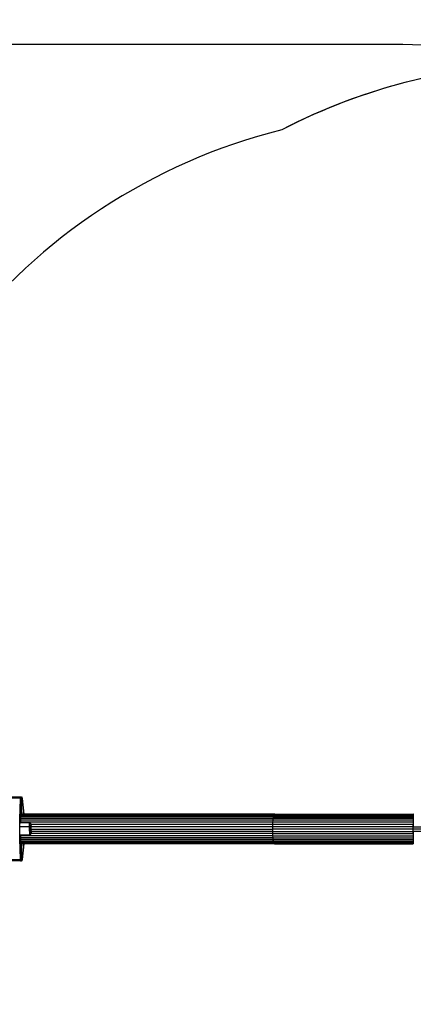
# Model space of a CAD drawing. Units: millimetres. Extents: x -473 to 1366, y 263 to 896.
# Drawn here: x 812 to 912, y 418 to 669 of the extents above; entities that cross this region are included whole.
import ezdxf

# ---------------------------------------------------------------- set-up
doc = ezdxf.new("R2010")
doc.units = ezdxf.units.MM
doc.header["$LTSCALE"] = 45
doc.header["$PDSIZE"] = -1
doc.layers.add('VP-DIM', color=7, linetype='Continuous')
doc.layers.add('VP-HIC', color=6, linetype='Continuous')
doc.layers.add('VP-EQ', color=7, linetype='Continuous', true_color=0x8a3492)
doc.dimstyles.get("Standard").update_dxf_attribs({"dimtxt": 14, "dimasz": 15, "dimexe": 20, "dimexo": 50, "dimgap": 20, "dimtad": 0, "dimdec": 0, "dimzin": 0, "dimdsep": 46, "dimtxsty": 'Standard', "dimcen": -0.001, "dimadec": 0, "dimazin": 0, "dimtfac": 1, "dimtdec": 4, "dimtofl": 0, "dimtmove": 0, "dimatfit": 3, "dimfxl": 70, "dimfxlon": 1, "dimtolj": 1, "dimtzin": 0, "dimarcsym": 0})

# ---------------------------------------------------------------- blocks, each defined once
blk = doc.blocks.new('*D8')
at = {"layer": 'Defpoints', "color": 0}
for p in [(402.53, 803.86), (1037.04, 499.65), (402.53, 314.86)]:
    blk.add_point(p, dxfattribs=at)
at = {"layer": 'VP-HIC', "color": 0, "lineweight": -2}
for p, q in [((402.53, 733.86), (402.53, 823.86)), ((1037.04, 733.86), (1037.04, 823.86)), ((417.53, 803.86), (655.35, 803.86)), ((1022.04, 803.86), (732.69, 803.86))]:
    blk.add_line(p, q, dxfattribs=at)
at = {"layer": 'VP-HIC', "color": 0}
for points in [[(417.53, 806.36), (417.53, 801.36), (402.53, 803.86)], [(1022.04, 801.36), (1022.04, 806.36), (1037.04, 803.86)]]:
    blk.add_solid(points, dxfattribs=at)
at = {"layer": 'VP-HIC', "color": 0, "insert": (694.02, 803.86), "char_height": 14, "attachment_point": 5}
blk.add_mtext('\\A1;635', dxfattribs=at)
blk = doc.blocks.new('*D9')
at = {"layer": 'Defpoints', "color": 0}
for p in [(406.06, 621.22), (1275.04, 621.22), (405.51, 304.52)]:
    blk.add_point(p, dxfattribs=at)
at = {"layer": 'VP-HIC', "color": 0, "lineweight": -2}
for p, q in [((1205.04, 621.22), (1295.04, 621.22)), ((1275.04, 606.22), (1275.04, 488.47)), ((1275.04, 319.52), (1275.04, 415.8)), ((1205.04, 304.52), (1295.04, 304.52))]:
    blk.add_line(p, q, dxfattribs=at)
at = {"layer": 'VP-HIC', "color": 0}
for points in [[(1277.54, 606.22), (1272.54, 606.22), (1275.04, 621.22)], [(1272.54, 319.52), (1277.54, 319.52), (1275.04, 304.52)]]:
    blk.add_solid(points, dxfattribs=at)
at = {"layer": 'VP-HIC', "color": 0, "insert": (1275.04, 452.14), "char_height": 14, "attachment_point": 5, "rotation": 90}
blk.add_mtext('\\A1;317', dxfattribs=at)
blk = doc.blocks.new('NT3681_')
at = {"layer": 'VP-EQ', "color": 0}
for p, q in [((596.78, 554.42), (596.28, 550.21)), ((596.32, 550.21), (596.79, 554.2)), ((596.44, 550.21), (596.9, 554.05)), ((596.79, 554.47), (596.78, 554.45)), ((596.78, 554.45), (596.78, 554.42)), ((596.8, 554.5), (596.79, 554.49)), ((596.79, 554.49), (596.79, 554.47)), ((596.79, 554.22), (596.8, 554.23)), ((596.79, 554.2), (596.79, 554.22)), ((596.79, 554.2), (597.17, 554.2)), ((596.8, 554.5), (596.91, 554.5)), ((596.8, 554.5), (596.8, 554.5)), ((596.8, 554.24), (596.8, 554.25)), ((596.8, 554.25), (596.8, 554.25)), ((596.91, 554.25), (596.8, 554.25)), ((596.8, 554.23), (596.8, 554.24)), ((596.9, 554.05), (596.98, 554.05)), ((596.91, 554.42), (596.91, 554.5)), ((596.97, 554.5), (596.91, 554.5)), ((596.91, 554.42), (596.96, 554.42)), ((596.91, 554.25), (596.91, 554.42)), ((596.91, 554.25), (596.97, 554.25)), ((596.97, 554.5), (596.97, 554.25)), ((596.97, 554.5), (597.16, 554.5)), ((597.16, 554.25), (596.97, 554.25)), ((596.98, 554.05), (597, 553.95)), ((597.01, 554.05), (596.98, 554.05)), ((597, 553.95), (597.01, 553.83)), ((597.02, 553.95), (597, 553.95)), ((597.18, 554.05), (597.01, 554.05)), ((597.02, 553.95), (597.01, 554.05)), ((597.01, 553.83), (597.03, 553.67)), ((597.03, 553.83), (597.01, 553.83)), ((597.03, 553.83), (597.02, 553.95)), ((597.04, 553.79), (597.03, 553.83)), ((597.05, 553.67), (597.03, 553.67)), ((597.03, 553.67), (597.04, 553.49)), ((597.05, 553.67), (597.04, 553.79)), ((597.06, 553.49), (597.04, 553.49)), ((597.04, 553.49), (597.05, 553.29)), ((597.06, 553.49), (597.05, 553.67)), ((597.06, 553.29), (597.05, 553.29)), ((597.05, 553.29), (597.06, 553.07)), ((597.06, 553.45), (597.06, 553.49)), ((597.06, 553.29), (597.06, 553.45)), ((597.07, 553.07), (597.06, 553.29)), ((597.06, 553.07), (597.06, 552.84)), ((597.07, 553.07), (597.06, 553.07)), ((597.08, 552.84), (597.06, 552.84)), ((597.06, 552.84), (597.07, 552.6)), ((597.08, 552.84), (597.07, 553.07)), ((597.07, 553.07), (597.07, 553.07)), ((597.08, 552.6), (597.07, 552.6)), ((597.07, 552.6), (597.07, 552.36)), ((597.08, 552.36), (597.07, 552.36)), ((597.07, 552.36), (597.07, 552.11)), ((597.08, 552.66), (597.08, 552.84)), ((597.08, 552.6), (597.08, 552.66)), ((597.08, 552.36), (597.08, 552.6)), ((597.08, 552.23), (597.08, 552.36)), ((597.08, 552.11), (597.08, 552.23)), ((597.17, 554.49), (597.16, 554.5)), ((597.16, 554.5), (597.23, 554.5)), ((597.16, 554.25), (597.16, 554.24)), ((597.16, 554.24), (597.17, 554.22)), ((597.17, 554.45), (597.17, 554.49)), ((597.18, 554.4), (597.17, 554.45)), ((597.17, 554.22), (597.17, 554.2)), ((597.17, 554.2), (597.17, 554.19)), ((597.17, 554.19), (597.17, 554.15)), ((597.17, 554.15), (597.18, 554.1)), ((597.19, 554.32), (597.18, 554.4)), ((597.18, 554.1), (597.18, 554.05)), ((597.18, 554.05), (597.4, 548.97)), ((597.19, 554.23), (597.19, 554.32)), ((597.42, 549.1), (597.19, 554.23)), ((597.19, 554.23), (615.14, 554.23)), ((597.23, 554.5), (597.23, 554.45)), ((597.24, 554.5), (597.23, 554.5)), ((597.24, 554.45), (597.24, 554.5)), ((597.24, 554.5), (603.82, 554.5)), ((497.16, 550.16), (497.16, 550.21)), ((532.43, 550.21), (497.16, 550.21)), ((497.16, 550.02), (497.16, 550.16)), ((532.51, 550.16), (497.16, 550.16)), ((497.16, 549.79), (497.16, 550.02)), ((532.6, 550.02), (497.16, 550.02)), ((497.16, 549.48), (497.16, 549.79)), ((532.68, 549.79), (497.16, 549.79)), ((532.45, 550.19), (532.43, 550.21)), ((532.45, 550.19), (532.48, 550.21)), ((532.51, 550.16), (532.45, 550.19)), ((532.48, 550.21), (532.55, 550.16)), ((532.48, 550.21), (596.28, 550.21)), ((532.6, 550.02), (532.51, 550.16)), ((532.55, 550.16), (597.08, 550.16)), ((532.55, 550.16), (532.63, 550.02)), ((532.68, 549.79), (532.6, 550.02)), ((532.63, 550.02), (597.1, 550.02)), ((532.63, 550.02), (532.7, 549.79)), ((532.75, 549.48), (532.68, 549.79)), ((532.7, 549.79), (597.13, 549.79)), ((532.7, 549.79), (532.76, 549.48)), ((596.28, 550.21), (596.32, 550.21)), ((596.32, 550.21), (596.44, 550.21)), ((596.44, 550.21), (596.79, 550.21)), ((596.84, 550.45), (596.79, 550.21)), ((596.79, 550.21), (597.08, 550.21)), ((596.89, 550.6), (596.84, 550.45)), ((597.03, 550.45), (596.84, 550.45)), ((596.95, 550.67), (596.89, 550.6)), ((596.99, 550.6), (596.89, 550.6)), ((596.97, 550.72), (596.95, 550.67)), ((597, 550.67), (596.95, 550.67)), ((596.99, 550.81), (596.97, 550.72)), ((597.01, 550.72), (596.97, 550.72)), ((597.01, 550.92), (596.99, 550.81)), ((597.02, 550.81), (596.99, 550.81)), ((596.99, 550.6), (597, 550.67)), ((596.99, 550.59), (596.99, 550.6)), ((597.03, 550.45), (596.99, 550.59)), ((597, 550.67), (597.01, 550.72)), ((597.02, 551.07), (597.01, 550.92)), ((597.03, 550.92), (597.01, 550.92)), ((597.01, 550.72), (597.02, 550.8)), ((597.03, 551.24), (597.02, 551.07)), ((597.04, 551.07), (597.02, 551.07)), ((597.02, 550.81), (597.03, 550.92)), ((597.02, 550.8), (597.02, 550.81)), ((597.04, 551.43), (597.03, 551.24)), ((597.05, 551.24), (597.03, 551.24)), ((597.03, 550.92), (597.04, 551.07)), ((597.07, 550.23), (597.03, 550.45)), ((597.03, 550.45), (597.03, 550.45)), ((597.05, 551.65), (597.04, 551.43)), ((597.06, 551.43), (597.04, 551.43)), ((597.04, 551.07), (597.05, 551.24)), ((597.04, 551.07), (597.04, 551.07)), ((597.06, 551.87), (597.05, 551.65)), ((597.07, 551.65), (597.05, 551.65)), ((597.05, 551.24), (597.06, 551.42)), ((597.07, 552.11), (597.06, 551.87)), ((597.08, 551.87), (597.06, 551.87)), ((597.06, 551.43), (597.07, 551.65)), ((597.06, 551.42), (597.06, 551.43)), ((597.08, 552.11), (597.07, 552.11)), ((597.07, 551.81), (597.08, 551.87)), ((597.07, 551.65), (597.07, 551.81)), ((597.08, 550.21), (597.07, 550.23)), ((597.08, 551.87), (597.08, 552.11)), ((597.08, 550.16), (597.08, 550.21)), ((597.1, 550.02), (597.08, 550.16)), ((597.11, 549.94), (597.1, 550.02)), ((597.13, 549.79), (597.11, 549.94)), ((597.15, 549.57), (597.13, 549.79)), ((497.15, 547.58), (497.16, 547)), ((497.16, 549.09), (497.16, 549.48)), ((532.75, 549.48), (497.16, 549.48)), ((497.16, 548.64), (497.16, 549.09)), ((532.82, 549.09), (497.16, 549.09)), ((497.16, 548.13), (497.16, 548.64)), ((532.87, 548.64), (497.16, 548.64)), ((497.16, 547.58), (497.16, 548.13)), ((532.91, 548.13), (497.16, 548.13)), ((497.16, 547), (497.16, 547.58)), ((532.94, 547.58), (497.16, 547.58)), ((532.81, 549.17), (532.75, 549.48)), ((532.76, 549.48), (532.82, 549.09)), ((532.76, 549.48), (597.16, 549.48)), ((532.82, 549.09), (532.81, 549.17)), ((532.82, 549.09), (532.87, 548.64)), ((532.82, 549.09), (597.18, 549.09)), ((532.87, 548.64), (532.91, 548.13)), ((532.87, 548.64), (597.21, 548.64)), ((532.91, 548.13), (532.94, 547.58)), ((532.91, 548.13), (597.23, 548.13)), ((532.94, 547.58), (532.96, 547)), ((532.94, 547.58), (594.54, 547.58)), ((594.49, 547), (594.5, 547.14)), ((594.5, 547.14), (594.51, 547.28)), ((594.51, 547.28), (594.52, 547.4)), ((594.52, 547.4), (594.53, 547.49)), ((594.53, 547.49), (594.54, 547.56)), ((594.54, 547.56), (594.53, 547.49)), ((594.54, 547.58), (594.56, 547.66)), ((594.54, 547.56), (594.54, 547.58)), ((594.54, 547.56), (594.55, 547.58)), ((594.54, 547.58), (594.55, 547.58)), ((594.55, 547.58), (594.56, 547.6)), ((594.59, 547.73), (594.56, 547.66)), ((594.56, 547.6), (594.57, 547.61)), ((594.57, 547.61), (594.58, 547.58)), ((594.58, 547.58), (594.6, 547.53)), ((594.63, 547.79), (594.59, 547.73)), ((594.6, 547.53), (594.61, 547.45)), ((594.61, 547.58), (594.65, 547.58)), ((594.61, 547.45), (594.62, 547.35)), ((594.62, 547.35), (594.63, 547.22)), ((594.69, 547.84), (594.63, 547.79)), ((594.63, 547.22), (594.64, 547.07)), ((594.69, 547.84), (594.72, 547.86)), ((594.79, 547.89), (594.72, 547.86)), ((594.86, 547.91), (594.79, 547.89)), ((594.85, 547.89), (594.83, 547.86)), ((594.86, 547.91), (594.85, 547.89)), ((594.86, 547.91), (597.23, 547.95)), ((594.88, 547.88), (594.86, 547.91)), ((594.9, 547.81), (594.88, 547.88)), ((594.92, 547.72), (594.9, 547.81)), ((594.93, 547.59), (594.92, 547.72)), ((594.94, 547.43), (594.93, 547.59)), ((594.95, 547.24), (594.94, 547.43)), ((594.96, 547.04), (594.95, 547.24)), ((597.16, 549.48), (597.15, 549.57)), ((597.18, 549.14), (597.16, 549.48)), ((597.18, 549.09), (597.18, 549.14)), ((597.21, 548.66), (597.18, 549.09)), ((597.21, 548.64), (597.21, 548.66)), ((597.23, 548.14), (597.21, 548.64)), ((597.23, 548.13), (597.23, 548.14)), ((597.23, 547.95), (597.23, 548.13)), ((597.23, 547.95), (597.36, 547.95)), ((597.38, 547.92), (597.36, 547.95)), ((597.4, 547.86), (597.38, 547.92)), ((597.4, 548.97), (597.4, 548.94)), ((597.4, 548.94), (597.4, 548.91)), ((597.4, 548.91), (597.4, 548.88)), ((597.4, 548.88), (597.4, 548.85)), ((597.4, 548.85), (597.4, 548.82)), ((597.4, 548.82), (597.4, 547.86)), ((597.4, 547.83), (597.4, 547.86)), ((597.4, 547.83), (597.4, 545.87)), ((457.16, 547), (497.16, 547)), ((457.16, 546.4), (497.16, 546.4)), ((497.16, 545.81), (457.16, 545.81)), ((497.16, 545.81), (497.15, 545.22)), ((497.16, 547), (497.16, 546.4)), ((532.95, 547), (497.16, 547)), ((497.16, 546.4), (497.16, 545.81)), ((497.16, 546.4), (532.96, 546.4)), ((497.16, 545.22), (497.16, 545.81)), ((497.16, 545.81), (532.95, 545.81)), ((497.16, 544.67), (497.16, 545.22)), ((497.16, 545.22), (532.94, 545.22)), ((497.16, 544.16), (497.16, 544.67)), ((497.16, 544.67), (532.91, 544.67)), ((532.91, 544.67), (532.87, 544.16)), ((532.94, 545.22), (532.91, 544.67)), ((532.91, 544.67), (597.23, 544.67)), ((532.96, 545.81), (532.94, 545.22)), ((532.94, 545.22), (594.54, 545.22)), ((532.96, 547), (594.49, 547)), ((532.96, 547), (532.97, 546.4)), ((532.97, 546.4), (532.96, 545.81)), ((532.96, 545.81), (594.49, 545.81)), ((594.48, 546.4), (532.97, 546.4)), ((594.48, 546.83), (594.49, 546.99)), ((594.48, 546.83), (594.48, 546.63)), ((594.48, 546.63), (594.48, 546.44)), ((594.48, 546.44), (594.48, 546.4)), ((594.48, 546.4), (594.48, 546.25)), ((594.48, 546.25), (594.48, 546.07)), ((594.48, 546.07), (594.48, 545.89)), ((594.48, 545.89), (594.49, 545.81)), ((594.49, 546.99), (594.49, 547)), ((594.49, 545.81), (594.49, 545.73)), ((594.49, 545.73), (594.5, 545.58)), ((594.5, 545.58), (594.51, 545.45)), ((594.52, 545.35), (594.51, 545.45)), ((594.52, 545.35), (594.54, 545.27)), ((594.52, 545.35), (594.52, 545.35)), ((594.53, 546.66), (594.54, 546.72)), ((594.53, 546.58), (594.53, 546.66)), ((594.6, 546.58), (594.53, 546.58)), ((594.53, 546.58), (594.53, 546.5)), ((594.53, 546.5), (594.53, 546.42)), ((594.53, 546.42), (594.53, 546.34)), ((594.53, 546.34), (594.53, 546.26)), ((594.53, 546.26), (594.53, 546.18)), ((594.53, 546.18), (594.53, 546.11)), ((594.53, 546.11), (594.54, 546.04)), ((594.54, 546.84), (594.55, 546.88)), ((594.54, 546.78), (594.54, 546.84)), ((594.54, 546.72), (594.54, 546.78)), ((594.54, 546.04), (594.54, 545.99)), ((594.54, 545.99), (594.55, 545.94)), ((594.54, 545.27), (594.55, 545.22)), ((594.54, 545.22), (594.54, 545.27)), ((594.54, 545.2), (594.54, 545.22)), ((594.54, 545.22), (594.55, 545.22)), ((594.57, 545.12), (594.54, 545.2)), ((594.55, 546.89), (594.56, 546.91)), ((594.58, 546.89), (594.55, 546.89)), ((594.55, 546.88), (594.55, 546.89)), ((594.55, 545.94), (594.55, 545.91)), ((594.55, 545.91), (594.56, 545.89)), ((594.55, 545.22), (594.56, 545.2)), ((594.55, 545.22), (594.55, 545.22)), ((594.56, 546.92), (594.57, 546.93)), ((594.56, 546.91), (594.56, 546.92)), ((594.56, 545.89), (594.57, 545.88)), ((594.56, 545.2), (594.58, 545.2)), ((594.57, 546.93), (594.57, 546.92)), ((594.57, 546.92), (594.58, 546.89)), ((594.57, 545.88), (594.58, 545.9)), ((594.57, 545.88), (594.57, 545.88)), ((594.6, 545.05), (594.57, 545.12)), ((594.58, 546.89), (594.59, 546.86)), ((594.58, 545.92), (594.59, 545.97)), ((594.58, 545.9), (594.58, 545.92)), ((594.58, 545.2), (594.59, 545.22)), ((594.59, 546.86), (594.59, 546.81)), ((594.59, 546.81), (594.6, 546.76)), ((594.59, 546.02), (594.6, 546.08)), ((594.59, 545.97), (594.59, 546.02)), ((594.59, 545.24), (594.61, 545.31)), ((594.59, 545.22), (594.59, 545.24)), ((594.59, 545.22), (594.59, 545.22)), ((594.6, 546.76), (594.6, 546.69)), ((594.6, 546.69), (594.6, 546.62)), ((594.6, 546.62), (594.6, 546.58)), ((594.6, 546.58), (594.6, 546.55)), ((594.6, 546.55), (594.61, 546.46)), ((594.61, 546.3), (594.6, 546.22)), ((594.6, 546.15), (594.6, 546.22)), ((594.6, 546.08), (594.6, 546.15)), ((594.6, 545.22), (594.65, 545.22)), ((594.64, 544.99), (594.6, 545.05)), ((594.61, 546.46), (594.61, 546.38)), ((594.61, 546.38), (594.61, 546.3)), ((594.61, 545.31), (594.62, 545.4)), ((594.62, 545.4), (594.63, 545.52)), ((594.63, 545.52), (594.64, 545.66)), ((594.64, 547.07), (594.65, 547)), ((594.64, 545.66), (594.65, 545.81)), ((594.7, 544.94), (594.64, 544.99)), ((594.65, 547), (594.66, 547)), ((594.65, 547), (594.65, 546.93)), ((594.66, 546.93), (594.65, 546.93)), ((594.65, 546.93), (594.65, 546.91)), ((594.66, 546.91), (594.65, 546.91)), ((594.65, 546.91), (594.65, 546.73)), ((594.65, 546.73), (594.66, 546.58)), ((594.66, 546.17), (594.65, 545.99)), ((594.65, 545.99), (594.66, 545.97)), ((594.65, 545.88), (594.65, 545.99)), ((594.67, 545.88), (594.65, 545.88)), ((594.65, 545.82), (594.65, 545.88)), ((594.65, 545.81), (594.65, 545.82)), ((594.65, 545.81), (594.66, 545.81)), ((594.67, 546.58), (594.66, 546.58)), ((594.66, 546.58), (594.66, 546.55)), ((594.66, 546.55), (594.66, 546.36)), ((594.66, 546.36), (594.66, 546.22)), ((594.66, 546.22), (594.67, 546.22)), ((594.66, 546.22), (594.66, 546.17)), ((594.66, 545.97), (594.67, 545.96)), ((594.67, 545.96), (594.69, 545.94)), ((594.69, 545.94), (594.72, 545.93)), ((594.75, 545.88), (594.69, 545.88)), ((594.69, 545.81), (594.75, 545.81)), ((594.7, 547), (594.75, 547)), ((594.75, 546.93), (594.7, 546.93)), ((594.71, 546.92), (594.7, 546.91)), ((594.7, 546.22), (594.76, 546.22)), ((594.77, 544.91), (594.7, 544.94)), ((594.75, 546.92), (594.71, 546.92)), ((594.76, 546.58), (594.71, 546.58)), ((594.72, 545.93), (594.75, 545.92)), ((594.75, 546.78), (594.75, 546.83)), ((594.75, 545.99), (594.75, 546.11)), ((594.75, 545.96), (594.75, 545.99)), ((594.75, 545.92), (594.79, 545.91)), ((594.75, 545.92), (594.75, 545.92)), ((594.86, 544.9), (594.77, 544.91)), ((594.79, 545.91), (594.83, 545.9)), ((594.83, 545.88), (594.79, 545.88)), ((594.79, 545.81), (594.82, 545.81)), ((594.81, 546.22), (594.82, 546.22)), ((594.83, 545.9), (594.87, 545.89)), ((594.84, 544.92), (594.84, 544.94)), ((594.86, 544.9), (594.84, 544.92)), ((594.86, 545.22), (594.88, 545.22)), ((594.87, 544.91), (594.86, 544.9)), ((594.86, 544.9), (597.23, 544.85)), ((594.87, 545.89), (594.92, 545.89)), ((594.92, 545.88), (594.87, 545.88)), ((594.87, 545.81), (594.91, 545.81)), ((594.89, 544.95), (594.87, 544.91)), ((594.89, 546.22), (594.9, 546.22)), ((594.91, 545.04), (594.89, 544.95)), ((594.92, 545.15), (594.91, 545.04)), ((594.92, 545.89), (594.97, 545.88)), ((594.97, 545.88), (594.92, 545.88)), ((594.94, 545.3), (594.92, 545.15)), ((594.93, 545.81), (594.96, 545.81)), ((594.95, 545.47), (594.94, 545.3)), ((594.96, 545.67), (594.95, 545.47)), ((594.97, 546.81), (594.96, 547.04)), ((594.97, 545.88), (594.96, 545.81)), ((594.96, 545.81), (594.96, 545.67)), ((594.97, 546.58), (594.97, 546.81)), ((594.97, 546.35), (594.97, 546.58)), ((594.97, 546.11), (594.97, 546.35)), ((594.97, 545.88), (594.97, 546.11)), ((594.97, 545.88), (597.4, 545.87)), ((594.97, 545.88), (594.97, 545.88)), ((597.21, 544.16), (597.23, 544.67)), ((597.23, 544.67), (597.23, 544.85)), ((597.23, 544.85), (597.35, 544.85)), ((597.23, 544.67), (597.23, 544.67)), ((597.35, 544.85), (597.37, 544.86)), ((597.37, 544.86), (597.39, 544.91)), ((597.39, 544.91), (597.4, 544.97)), ((597.4, 545.87), (597.4, 544.97)), ((597.4, 544.97), (597.4, 543.98)), ((497.1, 542.6), (497.16, 542.6)), ((497.16, 543.71), (497.16, 544.16)), ((497.16, 544.16), (532.87, 544.16)), ((497.16, 543.32), (497.16, 543.71)), ((497.16, 543.71), (532.82, 543.71)), ((497.16, 543.01), (497.16, 543.32)), ((532.75, 543.32), (497.16, 543.32)), ((497.16, 542.78), (497.16, 543.01)), ((532.68, 543.01), (497.16, 543.01)), ((497.16, 542.64), (497.16, 542.78)), ((532.6, 542.78), (497.16, 542.78)), ((497.16, 542.6), (497.16, 542.64)), ((532.51, 542.64), (497.16, 542.64)), ((532.43, 542.6), (497.16, 542.6)), ((532.43, 542.6), (532.45, 542.61)), ((532.45, 542.61), (532.51, 542.64)), ((532.48, 542.6), (532.45, 542.61)), ((532.55, 542.64), (532.48, 542.6)), ((532.48, 542.6), (596.28, 542.6)), ((532.51, 542.64), (532.6, 542.78)), ((532.63, 542.78), (532.55, 542.64)), ((532.55, 542.64), (597.08, 542.64)), ((532.6, 542.78), (532.68, 543.01)), ((532.7, 543.01), (532.63, 542.78)), ((532.63, 542.78), (597.1, 542.78)), ((532.68, 543.01), (532.75, 543.32)), ((532.76, 543.32), (532.7, 543.01)), ((532.7, 543.01), (597.13, 543.01)), ((532.75, 543.32), (532.81, 543.63)), ((532.82, 543.71), (532.76, 543.32)), ((532.76, 543.32), (597.16, 543.32)), ((532.81, 543.63), (532.82, 543.71)), ((532.87, 544.16), (532.82, 543.71)), ((532.82, 543.71), (597.18, 543.71)), ((532.87, 544.16), (597.21, 544.16)), ((596.28, 542.6), (596.78, 538.39)), ((596.28, 542.6), (596.32, 542.6)), ((596.79, 538.6), (596.32, 542.6)), ((596.32, 542.6), (596.44, 542.6)), ((596.9, 538.75), (596.44, 542.6)), ((596.44, 542.6), (596.79, 542.6)), ((596.79, 542.6), (596.84, 542.35)), ((596.79, 542.6), (597.08, 542.6)), ((597.03, 542.35), (596.84, 542.35)), ((596.84, 542.35), (596.89, 542.2)), ((596.89, 542.2), (596.94, 542.15)), ((596.99, 542.2), (596.89, 542.2)), ((596.94, 542.15), (596.95, 542.13)), ((597, 542.15), (596.94, 542.15)), ((596.95, 542.13), (596.97, 542.08)), ((597, 542.13), (596.95, 542.13)), ((596.99, 542.21), (597.03, 542.35)), ((596.99, 542.2), (596.99, 542.21)), ((597, 542.15), (596.99, 542.2)), ((597, 542.13), (597, 542.15)), ((597.01, 542.08), (597, 542.13)), ((597.03, 542.35), (597.07, 542.57)), ((597.03, 542.35), (597.03, 542.35)), ((597.07, 542.57), (597.08, 542.6)), ((597.08, 542.64), (597.1, 542.78)), ((597.08, 542.6), (597.08, 542.64)), ((597.1, 542.78), (597.11, 542.87)), ((597.11, 542.87), (597.13, 543.01)), ((597.13, 543.01), (597.15, 543.23)), ((597.15, 543.23), (597.16, 543.32)), ((597.16, 543.32), (597.18, 543.66)), ((597.18, 543.71), (597.21, 544.14)), ((597.4, 543.83), (597.18, 538.75)), ((597.18, 543.66), (597.18, 543.71)), ((597.19, 538.58), (597.42, 543.71)), ((597.21, 544.14), (597.21, 544.16)), ((597.4, 543.98), (597.4, 543.95)), ((597.4, 543.95), (597.4, 543.92)), ((597.4, 543.92), (597.4, 543.89)), ((597.4, 543.89), (597.4, 543.86)), ((597.4, 543.86), (597.4, 543.83)), ((596.97, 542.08), (596.99, 541.99)), ((597.01, 542.08), (596.97, 542.08)), ((596.99, 541.99), (597.01, 541.88)), ((597.02, 541.99), (596.99, 541.99)), ((597.02, 542.01), (597.01, 542.08)), ((597.01, 541.88), (597.02, 541.73)), ((597.03, 541.88), (597.01, 541.88)), ((597.02, 541.99), (597.02, 542.01)), ((597.03, 541.88), (597.02, 541.99)), ((597.02, 541.73), (597.03, 541.56)), ((597.04, 541.73), (597.02, 541.73)), ((597.04, 541.73), (597.03, 541.88)), ((597.03, 541.56), (597.04, 541.37)), ((597.05, 541.56), (597.03, 541.56)), ((597.05, 541.56), (597.04, 541.73)), ((597.04, 541.73), (597.04, 541.73)), ((597.04, 541.37), (597.05, 541.15)), ((597.06, 541.37), (597.04, 541.37)), ((597.06, 541.38), (597.05, 541.56)), ((597.05, 541.15), (597.06, 540.93)), ((597.07, 541.15), (597.05, 541.15)), ((597.06, 539.73), (597.05, 539.51)), ((597.06, 541.37), (597.06, 541.38)), ((597.07, 541.15), (597.06, 541.37)), ((597.06, 540.93), (597.07, 540.69)), ((597.08, 540.93), (597.06, 540.93)), ((597.07, 540.2), (597.06, 539.96)), ((597.06, 539.96), (597.06, 539.73)), ((597.08, 539.96), (597.06, 539.96)), ((597.07, 539.73), (597.06, 539.73)), ((597.06, 539.51), (597.07, 539.73)), ((597.07, 540.99), (597.07, 541.15)), ((597.08, 540.93), (597.07, 540.99)), ((597.07, 540.69), (597.07, 540.44)), ((597.08, 540.69), (597.07, 540.69)), ((597.07, 540.44), (597.07, 540.2)), ((597.08, 540.44), (597.07, 540.44)), ((597.08, 540.2), (597.07, 540.2)), ((597.07, 539.73), (597.08, 539.96)), ((597.07, 539.73), (597.07, 539.73)), ((597.08, 540.69), (597.08, 540.93)), ((597.08, 540.57), (597.08, 540.69)), ((597.08, 540.44), (597.08, 540.57)), ((597.08, 540.2), (597.08, 540.44)), ((597.08, 540.15), (597.08, 540.2)), ((597.08, 539.96), (597.08, 540.15)), ((596.78, 538.39), (596.78, 538.36)), ((596.78, 538.36), (596.79, 538.33)), ((596.79, 538.58), (596.79, 538.6)), ((596.79, 538.6), (597.17, 538.6)), ((596.8, 538.57), (596.79, 538.58)), ((596.79, 538.33), (596.79, 538.31)), ((596.79, 538.31), (596.8, 538.3)), ((596.8, 538.56), (596.8, 538.57)), ((596.8, 538.55), (596.8, 538.56)), ((596.8, 538.55), (596.8, 538.55)), ((596.91, 538.55), (596.8, 538.55)), ((596.8, 538.3), (596.8, 538.3)), ((596.8, 538.3), (596.91, 538.3)), ((596.98, 538.75), (596.9, 538.75)), ((596.91, 538.39), (596.91, 538.55)), ((596.97, 538.55), (596.91, 538.55)), ((596.91, 538.39), (596.96, 538.39)), ((596.91, 538.3), (596.91, 538.39)), ((596.91, 538.3), (596.97, 538.3)), ((596.97, 538.55), (596.97, 538.3)), ((596.97, 538.55), (597.16, 538.55)), ((597.16, 538.3), (596.97, 538.3)), ((597, 538.85), (596.98, 538.75)), ((597.01, 538.75), (596.98, 538.75)), ((597.01, 538.97), (597, 538.85)), ((597.02, 538.85), (597, 538.85)), ((597.03, 539.13), (597.01, 538.97)), ((597.03, 538.97), (597.01, 538.97)), ((597.01, 538.75), (597.02, 538.85)), ((597.18, 538.75), (597.01, 538.75)), ((597.02, 538.85), (597.03, 538.97)), ((597.04, 539.31), (597.03, 539.13)), ((597.05, 539.13), (597.03, 539.13)), ((597.03, 538.97), (597.04, 539.02)), ((597.05, 539.51), (597.04, 539.31)), ((597.06, 539.31), (597.04, 539.31)), ((597.04, 539.02), (597.05, 539.13)), ((597.06, 539.51), (597.05, 539.51)), ((597.05, 539.13), (597.06, 539.31)), ((597.06, 539.35), (597.06, 539.51)), ((597.06, 539.31), (597.06, 539.35)), ((597.17, 538.58), (597.16, 538.56)), ((597.16, 538.56), (597.16, 538.55)), ((597.16, 538.3), (597.17, 538.31)), ((597.16, 538.3), (597.23, 538.3)), ((597.18, 538.7), (597.17, 538.65)), ((597.17, 538.65), (597.17, 538.61)), ((597.17, 538.61), (597.17, 538.6)), ((597.17, 538.6), (597.17, 538.58)), ((597.17, 538.35), (597.18, 538.41)), ((597.17, 538.31), (597.17, 538.35)), ((597.18, 538.75), (597.18, 538.7)), ((597.18, 538.41), (597.19, 538.48)), ((597.19, 538.48), (597.19, 538.58)), ((597.19, 538.58), (615.14, 538.58)), ((597.23, 538.35), (597.23, 538.3)), ((597.23, 538.3), (597.24, 538.3)), ((597.24, 538.3), (597.24, 538.35)), ((597.24, 538.3), (603.82, 538.3))]:
    blk.add_line(p, q, dxfattribs=at)
blk = doc.blocks.new('NT3681_2D')
at = {"layer": 'VP-EQ', "color": 0}
blk.add_lwpolyline([(866.53, 262.82), (473.67, 262.82), (260.28, 359.01), (260.28, 559.01), (475.35, 662.82), (907.11, 662.82, -0.064925), (945.58, 657.8, -0.00364), (947.76, 657.82), (1037.04, 657.82, -0.414214), (1187.04, 507.82), (1187.04, 417.82, -0.414214), (1037.04, 267.82), (947.76, 267.82, -0.00364), (945.58, 267.83, -0.064925), (907.11, 262.82), (475.35, 262.82, -0.00283), (473.65, 262.83, -0.340141)], format="xyb", dxfattribs=at)
at = {"layer": 'VP-EQ', "color": 0, "rotation": 180}
blk.add_blockref('NT3681_', (1409.33, 1009.15), dxfattribs=at)
blk = doc.blocks.new('*D24')
at = {"layer": 'Defpoints', "color": 0}
for p in [(1187.04, 864.82), (1187.04, 462.82), (260.28, 459.01)]:
    blk.add_point(p, dxfattribs=at)
at = {"layer": 'VP-DIM', "color": 0, "lineweight": -2}
for p, q in [((260.28, 794.82), (260.28, 884.82)), ((1187.04, 794.82), (1187.04, 884.82)), ((275.28, 864.82), (684.99, 864.82)), ((1172.04, 864.82), (762.33, 864.82))]:
    blk.add_line(p, q, dxfattribs=at)
at = {"layer": 'VP-DIM', "color": 0}
for points in [[(275.28, 867.32), (275.28, 862.32), (260.28, 864.82)], [(1172.04, 862.32), (1172.04, 867.32), (1187.04, 864.82)]]:
    blk.add_solid(points, dxfattribs=at)
at = {"layer": 'VP-DIM', "color": 0, "insert": (723.66, 864.82), "char_height": 14, "attachment_point": 5}
blk.add_mtext('\\A1;926', dxfattribs=at)
blk = doc.blocks.new('*D25')
at = {"layer": 'Defpoints', "color": 0}
for p in [(475.35, 662.82), (473.65, 262.83), (1345.58, 262.83)]:
    blk.add_point(p, dxfattribs=at)
at = {"layer": 'VP-DIM', "color": 0, "lineweight": -2}
for p, q in [((1275.58, 662.82), (1365.58, 662.82)), ((1345.58, 647.82), (1345.58, 495.97)), ((1345.58, 277.83), (1345.58, 423.31)), ((1275.58, 262.83), (1365.58, 262.83))]:
    blk.add_line(p, q, dxfattribs=at)
at = {"layer": 'VP-DIM', "color": 0}
for points in [[(1348.08, 647.82), (1343.08, 647.82), (1345.58, 662.82)], [(1343.08, 277.83), (1348.08, 277.83), (1345.58, 262.83)]]:
    blk.add_solid(points, dxfattribs=at)
at = {"layer": 'VP-DIM', "color": 0, "insert": (1345.58, 459.64), "char_height": 14, "attachment_point": 5, "rotation": 90}
blk.add_mtext('\\A1;400', dxfattribs=at)

msp = doc.modelspace()

# ---------------------------------------------------------------- linework, layer by layer
at = {"layer": 'VP-HIC', "color": 6}
msp.add_lwpolyline([(866.53, 262.82), (473.67, 262.82), (260.28, 359.01), (260.28, 559.01), (475.35, 662.82), (907.11, 662.82, -0.064925), (945.58, 657.8, 0.116541), (878.68, 640.96, 0.344046), (765.11, 495.45), (765.11, 429.33, 0.350241), (881.9, 283.05, 0.110442), (945.58, 267.83, -0.064925), (907.11, 262.82), (475.35, 262.82, -0.00283), (473.65, 262.83, -0.340141)], format="xyb", dxfattribs=at)
at = {"layer": 'VP-HIC', "color": 4}
msp.add_lwpolyline([(878.68, 640.96, 0.344046), (765.11, 495.45), (765.11, 429.33, 0.350241), (881.9, 283.05, 0.114128), (947.76, 267.82), (1037.04, 267.82, 0.414214), (1187.04, 417.82), (1187.04, 507.82, 0.414214), (1037.04, 657.82), (947.76, 657.82, 0.120232)], format="xyb", close=True, dxfattribs=at)

# ---------------------------------------------------------------- block references
at = {"layer": 'VP-EQ', "color": 0}
msp.add_blockref('NT3681_2D', (0, 0), dxfattribs=at)

# ---------------------------------------------------------------- dimensions: what is measured, and where the dimension line sits
at = {"layer": 'VP-DIM', "color": 0}
dim = msp.add_linear_dim(base=(1187.04, 864.82), p1=(260.28, 459.01), p2=(1187.04, 462.82), text='926', dimstyle='Standard', dxfattribs=at)
dim.commit()
dim.dimension.update_dxf_attribs({"geometry": '*D24', "text_midpoint": (723.66, 864.82)})
dim = msp.add_linear_dim(base=(1345.58, 262.83), p1=(475.35, 662.82), p2=(473.65, 262.83), angle=90, dimstyle='Standard', dxfattribs=at)
dim.commit()
dim.dimension.update_dxf_attribs({"geometry": '*D25', "text_midpoint": (1345.58, 459.64), "dimtype": 160})
at = {"layer": 'VP-HIC', "color": 0}
dim = msp.add_linear_dim(base=(402.53, 803.86), p1=(1037.04, 499.65), p2=(402.53, 314.86), dimstyle='Standard', dxfattribs=at)
dim.commit()
dim.dimension.update_dxf_attribs({"geometry": '*D8', "text_midpoint": (694.02, 803.86), "dimtype": 160})
dim = msp.add_linear_dim(base=(1275.04, 621.22), p1=(405.51, 304.52), p2=(406.06, 621.22), angle=90, dimstyle='Standard', dxfattribs=at)
dim.commit()
dim.dimension.update_dxf_attribs({"geometry": '*D9', "text_midpoint": (1275.04, 452.14), "dimtype": 160})

doc.saveas('drawing.dxf')
